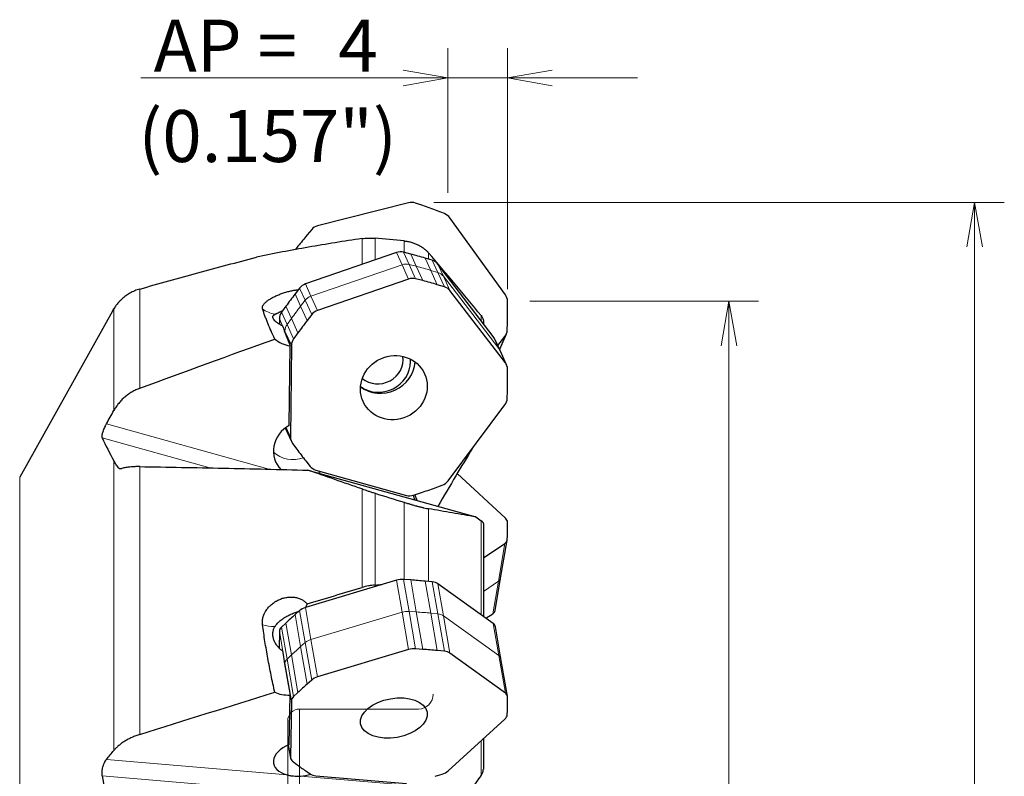
# Model space of a CAD drawing. Units: millimetres. Extents: x 496 to 638, y 396 to 584.
# Drawn here: x 561 to 628, y 522 to 573 of the extents above; entities that cross this region are included whole.
import ezdxf
from ezdxf.lldxf.tags import DXFTag

# ---------------------------------------------------------------- set-up
doc = ezdxf.new("R2010")
doc.units = ezdxf.units.MM
doc.layers.add('1', color=7, linetype='Continuous', true_color=0xffffff)
doc.styles.add('Arial Unicode MS', font='ARIALUNI.TTF')
tags = doc.linetypes.add('DASHED', pattern=[25.72, 12.86, -12.86]).pattern_tags.tags
tags[6:7] = [DXFTag(74, 4), DXFTag(75, 0), DXFTag(340, '0'), DXFTag(46, 0.0), DXFTag(50, 0.0), DXFTag(44, 0.0), DXFTag(45, 0.0)]
tags[4:5] = [DXFTag(74, 4), DXFTag(75, 0), DXFTag(340, '0'), DXFTag(46, 0.0), DXFTag(50, 0.0), DXFTag(44, 0.0), DXFTag(45, 0.0)]
doc.dimstyles.get("Standard").update_dxf_attribs({"dimtxt": 0.18, "dimasz": 0.18, "dimexe": 0.18, "dimexo": 0.0625, "dimgap": 0.09, "dimtad": 0, "dimtih": 1, "dimtoh": 1, "dimdec": 4, "dimzin": 0, "dimdsep": 46, "dimtxsty": 'Standard', "dimcen": 0.09, "dimadec": 0, "dimazin": 0, "dimtfac": 1, "dimtdec": 4, "dimtofl": 0, "dimtmove": 0, "dimatfit": 3, "dimfxl": 1, "dimtolj": 1, "dimtzin": 0, "dimarcsym": 0})

# ---------------------------------------------------------------- blocks, each defined once
blk = doc.blocks.new('_U0')
at = {"layer": '1', "color": 3, "lineweight": 13}
for p, q in [((595.663224, 554.488968), (611.085338, 554.488968)), ((609.085338, 554.488968), (608.556357, 551.488966)), ((609.085338, 554.488968), (609.085338, 494.761896)), ((609.085338, 554.488968), (609.614319, 551.48897))]:
    blk.add_line(p, q, dxfattribs=at)
at = {"layer": '1', "color": 3, "linetype": 'Continuous', "lineweight": 13, "char_height": 3.5, "attachment_point": 7, "rotation": 90, "line_spacing_factor": 1.069626, "style": 'Arial Unicode MS'}
for s, insert in [('\\W1.0000;101.6', (607.96552, 500.48826)), ('%%c', (607.96552, 496.602086))]:
    blk.add_mtext(s, dxfattribs=dict(at, insert=insert))
blk = doc.blocks.new('_OPEN')
at = {"color": 0, "linetype": 'ByBlock', "lineweight": -2}
for p, q in [((-1, 0.166667), (0, 0)), ((-1, -0.166667), (0, 0)), ((0, 0), (-1, 0))]:
    blk.add_line(p, q, dxfattribs=at)

msp = doc.modelspace()

# ---------------------------------------------------------------- linework, layer by layer
at = {"layer": '1', "color": 3, "linetype": 'Continuous', "lineweight": 13}
for p, q in [((590.142, 561.8039), (590.142, 571.5418)), ((594.1679, 555.292), (594.1679, 571.5418)), ((590.142, 569.5418), (587.142, 570.0708)), ((594.1679, 569.5418), (597.1679, 570.0708)), ((602.9179, 569.5418), (569.4463, 569.5418)), ((590.142, 569.5418), (587.142, 569.0128)), ((594.1679, 569.5418), (597.1679, 569.0128)), ((589.1944, 561.1506), (627.6398, 561.1506)), ((625.6398, 561.1506), (625.1108, 558.1506)), ((625.6398, 561.1506), (625.6398, 492.5693)), ((625.6398, 561.1506), (626.1688, 558.1506))]:
    msp.add_line(p, q, dxfattribs=at)
at = {"layer": '1', "color": 7, "linetype": 'Continuous', "lineweight": 25}
for p, q in [((587.495, 561.1258), (581.3583, 559.566)), ((588.4503, 560.9369), (587.9714, 561.1035)), ((589.9066, 560.3945), (589.4333, 560.5768)), ((594.0165, 554.9285), (590.2868, 560.103)), ((580.9677, 559.3234), (580.6615, 558.9572)), ((580.0438, 558.1902), (579.874, 557.9711)), ((586.6822, 557.7703), (580.5455, 555.6525)), ((587.6375, 557.6658), (587.1586, 557.7905)), ((589.0939, 557.2505), (588.6205, 557.3914)), ((593.2037, 552.1201), (589.4741, 556.9912)), ((580.1549, 555.3735), (579.8487, 554.9778)), ((587.495, 555.9832), (581.3583, 553.8654)), ((588.4503, 555.8787), (587.9714, 556.0034)), ((589.9066, 555.4634), (589.4333, 555.6043)), ((594.0165, 550.333), (590.2868, 555.2041)), ((579.231, 554.151), (578.9389, 553.7459)), ((594.1671, 554.0092), (594.1632, 554.489)), ((567.5477, 553.8259), (561.2905, 542.6268)), ((580.9677, 553.5864), (580.6615, 553.1907)), ((578.7912, 553.3044), (578.7875, 552.9419)), ((592.5359, 553.1339), (592.5359, 552.9922)), ((594.1432, 552.5408), (594.1569, 553.0196)), ((580.0438, 552.3639), (579.7517, 551.9588)), ((593.5, 551.5125), (593.9876, 552.118)), ((593.647, 551.2642), (594.0858, 552.2806)), ((579.456, 546.1177), (579.5108, 551.4907)), ((579.604, 551.5173), (579.5409, 545.3373)), ((593.6605, 551.1597), (593.2865, 551.9821)), ((593.6304, 551.2258), (593.647, 551.2642)), ((594.0993, 550.195), (593.6605, 551.1597)), ((594.1671, 549.4218), (594.1632, 549.904)), ((594.1432, 547.9427), (594.1569, 548.4255)), ((590.156, 542.375), (593.9876, 547.5034)), ((579.1897, 545.946), (579.6049, 545.033)), ((579.6798, 544.9056), (579.9638, 544.5201)), ((580.5651, 543.7348), (580.8634, 543.3596)), ((580.7074, 543.1026), (592.0179, 539.9463)), ((581.2486, 543.107), (587.3463, 541.4054)), ((594.0165, 539.869), (590.7758, 542.8796)), ((589.2937, 541.9164), (589.7703, 542.0897)), ((587.8227, 541.4176), (588.3044, 541.575)), ((592.5359, 539.5006), (592.5359, 533.2379)), ((594.1671, 539.2982), (594.1632, 539.5895)), ((592.5359, 537.1999), (593.9876, 538.1666)), ((593.701, 535.8205), (594.1398, 538.3779)), ((594.1432, 538.4095), (594.1569, 538.6988)), ((586.6822, 535.6825), (580.5455, 533.8405)), ((587.6375, 535.7008), (587.1586, 535.7363)), ((589.0939, 535.5707), (588.6205, 535.6167)), ((593.2037, 532.7569), (589.4741, 535.4435)), ((593.327, 533.6406), (593.701, 535.8205)), ((580.1549, 533.6342), (579.8487, 533.363)), ((579.231, 532.7984), (578.9389, 532.5227)), ((592.7048, 533.1163), (593.1749, 533.4293)), ((578.7912, 532.237), (578.7726, 531.1085)), ((593.7205, 530.3948), (593.3465, 532.5478)), ((587.495, 531.0038), (581.3583, 529.1619)), ((588.4503, 531.0222), (587.9714, 531.0577)), ((589.9066, 530.892), (589.4333, 530.938)), ((594.0165, 528.0782), (590.2868, 530.7648)), ((594.1592, 527.8691), (593.7205, 530.3948)), ((580.9677, 528.9555), (580.6615, 528.6843)), ((579.456, 524.6157), (579.5108, 527.9411)), ((579.604, 527.5583), (579.5409, 523.7334)), ((580.0438, 528.1197), (579.7517, 527.844)), ((594.1671, 527.5281), (594.1632, 527.8258)), ((594.1432, 526.6119), (594.1569, 526.9115)), ((590.156, 522.8246), (593.9876, 526.3269)), ((592.5359, 525.0001), (592.5359, 522.9521)), ((579.3879, 524.5859), (579.5449, 523.6819)), ((579.6798, 523.4786), (579.9638, 523.265)), ((580.5651, 522.8319), (580.8634, 522.626)), ((581.2486, 522.5033), (587.3463, 521.9813)), ((589.2937, 522.4663), (589.7703, 522.6148))]:
    msp.add_line(p, q, dxfattribs=at)
at = {"layer": '1', "color": 7, "linetype": 'Continuous', "lineweight": 18}
for p, q in [((584.3595, 556.9687), (584.3595, 558.7129)), ((585.2366, 558.735), (585.2366, 557.2714)), ((587.1946, 557.7812), (587.1946, 558.5535)), ((586.6822, 557.7703), (587.0562, 556.948)), ((587.5326, 556.9682), (587.1586, 557.7905)), ((587.6375, 557.6658), (588.0115, 556.8434)), ((588.9945, 556.5691), (588.6205, 557.3914)), ((588.8311, 557.7594), (588.8311, 557.3287)), ((580.9195, 554.8301), (587.0562, 556.948)), ((587.495, 555.9832), (587.0562, 556.948)), ((587.5326, 556.9682), (588.0115, 556.8434)), ((587.5326, 556.9682), (587.9714, 556.0034)), ((588.4503, 555.8787), (588.0115, 556.8434)), ((589.0939, 557.2505), (589.4679, 556.4281)), ((589.8481, 556.1689), (589.4741, 556.9912)), ((588.9945, 556.5691), (589.4679, 556.4281)), ((588.9945, 556.5691), (589.4333, 555.6043)), ((589.9066, 555.4634), (589.4679, 556.4281)), ((589.8481, 556.1689), (593.5777, 551.2977)), ((589.8481, 556.1689), (590.2868, 555.2041)), ((580.1549, 555.3735), (580.5289, 554.5511)), ((580.9195, 554.8301), (580.5455, 555.6525)), ((569.3787, 555.3091), (569.3787, 548.6207)), ((580.2227, 554.1554), (579.8487, 554.9778)), ((580.9195, 554.8301), (581.3583, 553.8654)), ((579.231, 554.151), (579.605, 553.3287)), ((580.2227, 554.1554), (580.5289, 554.5511)), ((580.2227, 554.1554), (580.6615, 553.1907)), ((580.9677, 553.5864), (580.5289, 554.5511)), ((567.6368, 547.1268), (567.6368, 553.9832)), ((579.3129, 552.9235), (578.9389, 553.7459)), ((592.3905, 553.1821), (592.3905, 553.5176)), ((578.7912, 553.3044), (579.1652, 552.4821)), ((579.3129, 552.9235), (579.605, 553.3287)), ((579.3129, 552.9235), (579.7517, 551.9588)), ((580.0438, 552.3639), (579.605, 553.3287)), ((579.1643, 552.3956), (579.1652, 552.4821)), ((579.604, 551.5173), (579.1652, 552.4821)), ((593.2037, 552.1201), (593.5777, 551.2977)), ((593.6161, 551.2573), (593.9876, 552.118)), ((594.0165, 550.333), (593.5777, 551.2977)), ((567.1361, 546.2164), (578.0704, 543.165)), ((579.2455, 545.9869), (579.5409, 545.3373)), ((574.1107, 543.2537), (566.859, 545.2774)), ((567.6368, 524.2127), (567.6368, 543.7319)), ((567.9456, 543.2642), (568.1123, 543.2177)), ((569.3787, 543.3398), (569.3787, 525.2872)), ((561.2905, 466.3778), (561.2905, 542.6268)), ((584.3595, 535.1926), (584.3595, 541.8381)), ((585.2366, 541.5496), (585.2366, 535.3598)), ((587.1946, 535.7337), (587.1946, 540.935)), ((588.8311, 540.5027), (588.8311, 535.5962)), ((592.3905, 533.3427), (592.3905, 539.6942)), ((593.5489, 535.6092), (593.9876, 538.1666)), ((586.6822, 535.6825), (587.0562, 533.5295)), ((587.5326, 533.5834), (587.1586, 535.7363)), ((587.6375, 535.7008), (588.0115, 533.5479)), ((588.9945, 533.4637), (588.6205, 535.6167)), ((589.0939, 535.5707), (589.4679, 533.4177)), ((589.8481, 533.2905), (589.4741, 535.4435)), ((593.5489, 535.6092), (592.5359, 534.9347)), ((593.5489, 535.6092), (593.1749, 533.4293)), ((580.1549, 533.6342), (580.5289, 531.4812)), ((580.9195, 531.6876), (580.5455, 533.8405)), ((580.9195, 531.6876), (587.0562, 533.5295)), ((587.495, 531.0038), (587.0562, 533.5295)), ((587.5326, 533.5834), (588.0115, 533.5479)), ((587.5326, 533.5834), (587.9714, 531.0577)), ((588.4503, 531.0222), (588.0115, 533.5479)), ((588.9945, 533.4637), (589.4679, 533.4177)), ((588.9945, 533.4637), (589.4333, 530.938)), ((579.231, 532.7984), (579.605, 530.6455)), ((580.2227, 531.2101), (579.8487, 533.363)), ((589.9066, 530.892), (589.4679, 533.4177)), ((589.8481, 533.2905), (593.5777, 530.6039)), ((589.8481, 533.2905), (590.2868, 530.7648)), ((578.7912, 532.237), (579.1652, 530.0841)), ((579.3129, 530.3697), (578.9389, 532.5227)), ((593.2037, 532.7569), (593.5777, 530.6039)), ((580.2227, 531.2101), (580.5289, 531.4812)), ((580.9677, 528.9555), (580.5289, 531.4812)), ((580.9195, 531.6876), (581.3583, 529.1619)), ((580.2227, 531.2101), (580.6615, 528.6843)), ((579.3129, 530.3697), (579.605, 530.6455)), ((579.3129, 530.3697), (579.7517, 527.844)), ((580.0438, 528.1197), (579.605, 530.6455)), ((594.0165, 528.0782), (593.5777, 530.6039)), ((579.163, 529.949), (579.1652, 530.0841)), ((579.604, 527.5583), (579.1652, 530.0841)), ((592.3839, 522.5274), (592.3839, 524.8612)), ((579.3925, 524.5879), (579.5409, 523.7334)), ((567.1361, 523.6065), (579.3044, 522.5648)), ((583.9112, 521.043), (566.859, 522.5028)), ((580.2128, 522.487), (587.9608, 521.8237))]:
    msp.add_line(p, q, dxfattribs=at)
at = {"layer": '1', "color": 163, "linetype": 'DASHED', "lineweight": 13, "ltscale": 0.1}
for p, q in [((580.1541, 527.0023), (588.1541, 527.0023)), ((580.1541, 482.0023), (580.1541, 527.0023)), ((579.3541, 482.8023), (579.3541, 526.2023))]:
    msp.add_line(p, q, dxfattribs=at)
for centre, radius, start, end in [((588.1541, 528.0023), 1, 270, 0), ((580.1541, 526.2023), 0.8, 90, 180)]:
    msp.add_arc(centre, radius, start, end, dxfattribs=at)
at = {"layer": '1', "color": 7, "linetype": 'Continuous', "lineweight": 25}
for centre, major_axis, ratio, start_param, end_param in [((587.7324, 560.3933), (-0.7345, 0.3171), 0.936317, 4.7899972, 5.4008625), ((579.4866, 534.3035), (-27.5433, 11.8898), 0.936317, 4.7550906, 4.7899972), ((589.6414, 559.6939), (-0.7345, 0.3171), 0.936317, 4.1442254, 4.7550906), ((581.5957, 558.8335), (-0.7345, 0.3171), 0.936317, 5.4008625, 6.0117277), ((604.2111, 540.5877), (-27.5433, 11.8898), 0.936317, 6.0117277, 6.0466343), ((716.7003, 504.5023), (-188.6466, 47.6899), 0.15152, 5.5066465, 5.5209983), ((586.9196, 557.0548), (0.7282, 0.3312), 0.941801, 0.8596046, 1.4704698), ((578.6738, 530.0745), (27.3084, 12.4198), 0.941801, 0.824698, 0.8596046), ((588.8286, 556.522), (0.7282, 0.3312), 0.941801, 0.2138328, 0.824698), ((587.7324, 555.2677), (0.7282, 0.3312), 0.941801, 0.8596046, 1.4704698), ((580.7829, 554.9369), (0.7282, 0.3312), 0.941801, 1.4704698, 2.0813351), ((579.4866, 528.2874), (27.3084, 12.4198), 0.941801, 0.824698, 0.8596046), ((589.6414, 554.7349), (0.7282, 0.3312), 0.941801, 0.2138328, 0.824698), ((603.3983, 538.6073), (27.3084, 12.4198), 0.941801, 2.0813351, 2.1162417), ((593.371, 554.5194), (-0.7345, 0.3171), 0.936317, 3.5333602, 4.1442254), ((579.5834, 553.3314), (0.7282, 0.3312), 0.941801, 2.1162417, 2.7271069), ((581.5957, 553.1498), (0.7282, 0.3312), 0.941801, 1.4704698, 2.0813351), ((564.4599, 555.1513), (-27.5433, 11.8898), 0.936317, 3.4984536, 3.5333602), ((576.8448, 560.4347), (-17.2592, 45.4328), 0.014338, 1.7332907, 1.7635012), ((604.2111, 536.8202), (27.3084, 12.4198), 0.941801, 2.0813351, 2.1162417), ((592.5583, 551.6509), (0.7282, 0.3312), 0.941801, 6.2831776, 6.4970181), ((593.3513, 552.5977), (-0.7345, 0.3171), 0.936317, 2.8875883, 3.4984536), ((579.8381, 553.387), (-1.8138, -0.843), 0.945377, 0.3995955, 0.9908661), ((580.3961, 551.5443), (0.7282, 0.3312), 0.941801, 2.1162417, 2.7271069), ((585.4914, 550.4882), (-1.502, -0.6831), 0.941801, 0.4184292, 2.8732894), ((585.6912, 550.4502), (2.0696, 0.9413), 0.941801, 3.6178466, 5.8070456), ((585.5541, 550.3504), (-1.9119, -0.8695), 0.941801, 0.4939253, 2.7271068), ((585.5541, 550.3504), (-1.9119, -0.8695), 0.941801, 2.7271068, 2.8094752), ((593.371, 549.8638), (0.7282, 0.3312), 0.941801, 5.8861529, 6.4970181), ((564.4599, 547.9132), (27.3084, 12.4198), 0.941801, 5.8512463, 5.8861529), ((593.3513, 547.929), (0.7282, 0.3312), 0.941801, 5.240381, 5.8512463), ((580.3703, 544.4701), (1.8206, 0.828), 0.941801, 1.6459355, 3.4709083), ((580.3331, 545.3642), (0.7282, 0.3312), 0.941801, 2.7271069, 3.3379721), ((604.465, 561.7195), (27.3084, 12.4198), 0.941801, 3.3379721, 3.3728787), ((581.5008, 543.8392), (0.7282, 0.3312), 0.941801, 3.3728787, 3.983744), ((580.3703, 544.4701), (1.8206, 0.828), 0.941801, 4.8669676, 4.9635288), ((589.5197, 542.8006), (0.7282, 0.3312), 0.941801, 4.6295158, 5.240381), ((720.2399, 504.5023), (-188.7822, 55.4926), 0.018294, 0.7793822, 0.7941092), ((587.5985, 542.1376), (0.7282, 0.3312), 0.941801, 3.983744, 4.5946092), ((579.8974, 568.5753), (27.3084, 12.4198), 0.941801, 4.5946092, 4.6295158), ((589.6938, 542.0418), (-1.8233, -0.8229), 0.941727, 6.1746545, 6.3628556), ((593.371, 539.6772), (-0.7885, 0.1353), 0.567994, 3.246392, 3.8572572), ((564.4599, 542.5865), (-29.568, 5.0729), 0.567994, 3.2114854, 3.246392), ((593.3513, 538.5132), (-0.7885, 0.1353), 0.567994, 2.6006201, 3.2114854), ((586.9196, 535.2609), (0.7882, 0.1369), 0.582065, 1.1635204, 1.7743856), ((578.6738, 517.8699), (29.5573, 5.1346), 0.582065, 1.1286138, 1.1635204), ((588.8286, 535.0974), (0.7882, 0.1369), 0.582065, 0.5177486, 1.1286138), ((580.7829, 533.4189), (0.7882, 0.1369), 0.582065, 1.7743856, 2.3852509), ((579.8368, 533.0788), (-0.9238, -1.4369), 0.135494, 2.214406, 2.2310351), ((592.5385, 533.7759), (-0.7885, 0.1353), 0.567994, 2.6006201, 3.141589), ((603.3983, 525.291), (29.5573, 5.1346), 0.582065, 2.3852509, 2.4201574), ((579.5834, 532.3225), (0.7882, 0.1369), 0.582065, 2.4201574, 3.0310227), ((592.5583, 532.4108), (0.7882, 0.1369), 0.582065, 0.0000011, 0.5177486), ((576.8448, 544.6383), (-17.2701, 99.8931), 0.002176, 1.7081483, 1.7383588), ((587.7324, 530.5822), (0.7882, 0.1369), 0.582065, 1.1635204, 1.7743856), ((579.4866, 513.1912), (29.5573, 5.1346), 0.582065, 1.1286138, 1.1635204), ((589.6414, 530.4187), (0.7882, 0.1369), 0.582065, 0.5177486, 1.1286138), ((581.5957, 528.7402), (0.7882, 0.1369), 0.582065, 1.7743856, 2.3852509), ((604.2111, 520.6123), (29.5573, 5.1346), 0.582065, 2.3852509, 2.4201574), ((579.8381, 529.1415), (-1.9712, -0.3399), 0.58419, 0.713196, 1.3044666), ((580.3961, 527.6438), (0.7882, 0.1369), 0.582065, 2.4201574, 3.0310227), ((593.371, 527.7322), (0.7882, 0.1369), 0.582065, 6.1900686, 6.8009339), ((564.4599, 524.0154), (29.5573, 5.1346), 0.582065, 6.155162, 6.1900686), ((593.3513, 526.5347), (0.7882, 0.1369), 0.582065, 5.5442968, 6.155162), ((580.3703, 523.6768), (1.9705, 0.3423), 0.582065, 1.9498512, 4.0433101), ((580.3331, 523.8188), (0.7882, 0.1369), 0.582065, 3.0310227, 3.6418879), ((604.465, 536.023), (29.5573, 5.1346), 0.582065, 3.6418879, 3.6767945), ((580.3703, 523.6768), (1.9705, 0.3423), 0.582065, 4.5320094, 4.8815393), ((581.5008, 522.9777), (0.7882, 0.1369), 0.582065, 3.6767945, 4.2876597), ((589.5197, 523.0324), (0.7882, 0.1369), 0.582065, 4.9334316, 5.5442968)]:
    msp.add_ellipse(centre, major_axis=major_axis, ratio=ratio, start_param=start_param, end_param=end_param, dxfattribs=at)
at = {"layer": '1', "color": 7, "linetype": 'Continuous', "lineweight": 18}
for centre, major_axis, ratio, start_param, end_param in [((587.2936, 556.2324), (0.7282, 0.3312), 0.941801, 0.8596046, 1.4704698), ((579.0478, 529.2522), (27.3084, 12.4198), 0.941801, 0.824698, 0.8596046), ((589.2026, 555.6997), (0.7282, 0.3312), 0.941801, 0.2138328, 0.824698), ((581.1569, 554.1146), (0.7282, 0.3312), 0.941801, 1.4704698, 2.0813351), ((603.7723, 537.7849), (27.3084, 12.4198), 0.941801, 2.0813351, 2.1162417), ((578.9699, 555.4311), (-1.8408, -0.7818), 0.908672, 0.4721627, 0.960265), ((579.9574, 552.509), (0.7282, 0.3312), 0.941801, 2.1162417, 2.7271069), ((592.9323, 550.8285), (0.7282, 0.3312), 0.941801, 6.2831776, 6.4970181), ((592.9125, 551.5812), (-0.7345, 0.3171), 0.936317, 3.0871689, 3.1415938), ((579.8015, 545.7209), (-1.8206, -0.828), 0.941801, 0.3733083, 1.4766181), ((592.9125, 535.9558), (-0.7885, 0.1353), 0.567994, 2.6006201, 3.141589), ((580.7036, 532.5215), (0.571, -1.9168), 0.161668, 2.2845267, 2.2954647), ((587.2936, 533.1079), (0.7882, 0.1369), 0.582065, 1.1635204, 1.7743856), ((579.0478, 515.717), (29.5573, 5.1346), 0.582065, 1.1286138, 1.1635204), ((589.2026, 532.9445), (0.7882, 0.1369), 0.582065, 0.5177486, 1.1286138), ((578.9699, 533.6361), (-1.9637, -0.3793), 0.509253, 0.7424328, 1.2305351), ((581.1569, 531.266), (0.7882, 0.1369), 0.582065, 1.7743856, 2.3852509), ((603.7723, 523.1381), (29.5573, 5.1346), 0.582065, 2.3852509, 2.4201574), ((579.9574, 530.1695), (0.7882, 0.1369), 0.582065, 2.4201574, 3.0310227), ((592.9323, 530.2579), (0.7882, 0.1369), 0.582065, 0.0000011, 0.5177486)]:
    msp.add_ellipse(centre, major_axis=major_axis, ratio=ratio, start_param=start_param, end_param=end_param, dxfattribs=at)
at = {"layer": '1', "color": 7, "linetype": 'Continuous', "lineweight": 25}
for centre, major_axis, ratio in [((586.504, 548.6631), (-2.0696, -0.9413), 0.941801), ((586.504, 526.3936), (-2.2401, -0.3891), 0.582065)]:
    msp.add_ellipse(centre, major_axis=major_axis, ratio=ratio, dxfattribs=at)
for points, knots in [([(584.3595, 558.7129), (583.1442, 558.534), (581.9425, 558.3414), (579.5701, 557.9249), (578.3995, 557.7009), (577.2471, 557.4586)], [0, 0, 0, 0, 0.5, 0.5, 1, 1, 1, 1]), ([(584.3595, 558.7129), (584.4944, 558.7327), (584.6345, 558.7452), (584.8533, 558.7514), (584.9277, 558.7514), (585.0796, 558.7468), (585.1572, 558.7422), (585.2366, 558.735)], [0, 0, 0, 0, 0.5, 0.5, 0.75, 0.75, 1, 1, 1, 1]), ([(587.1946, 558.5535), (587.2721, 558.5462), (587.3503, 558.5354), (587.5079, 558.5064), (587.5874, 558.4882), (587.7077, 558.4547), (587.7475, 558.4427), (587.8261, 558.4169), (587.8651, 558.4031), (587.9806, 558.3592), (588.056, 558.3265), (588.1482, 558.2812), (588.1665, 558.2719), (588.2025, 558.2531), (588.2558, 558.2245), (588.341, 558.1745), (588.4056, 558.1322), (588.4527, 558.0997), (588.4682, 558.0887), (588.4988, 558.0665), (588.5138, 558.0552), (588.5879, 557.9984), (588.6423, 557.9519), (588.7428, 557.857), (588.7889, 557.8086), (588.8311, 557.7594)], [0, 0, 0, 0, 0.125, 0.125, 0.25, 0.25, 0.3125, 0.3125, 0.375, 0.375, 0.5, 0.5, 0.53125, 0.53125, 0.5625, 0.625, 0.6875, 0.6875, 0.71875, 0.71875, 0.75, 0.75, 0.875, 0.875, 1, 1, 1, 1]), ([(569.3787, 555.3091), (570.6844, 555.6791), (571.9932, 556.0429), (574.6162, 556.759), (575.9304, 557.1114), (577.2471, 557.4586)], [0, 0, 0, 0, 0.5, 0.5, 1, 1, 1, 1]), ([(592.3905, 553.5176), (591.811, 554.2259), (591.2237, 554.9335), (590.0364, 556.3473), (589.4364, 557.0536), (588.8311, 557.7594)], [0, 0, 0, 0, 0.5, 0.5, 1, 1, 1, 1]), ([(569.3787, 555.3091), (569.2624, 555.2761), (569.1497, 555.2367), (568.9858, 555.1683), (568.932, 555.1439), (568.8261, 555.0922), (568.774, 555.0647), (568.6218, 554.9787), (568.5256, 554.9164), (568.3428, 554.7825), (568.2563, 554.711), (568.1744, 554.635)], [0, 0, 0, 0, 0.25, 0.25, 0.375, 0.375, 0.5, 0.5, 0.75, 0.75, 1, 1, 1, 1]), ([(577.6536, 553.974), (577.6509, 553.9822), (577.6488, 553.9907), (577.6454, 554.0077), (577.6419, 554.0335), (577.6428, 554.0604), (577.6505, 554.1155), (577.6633, 554.154), (577.6894, 554.2045), (577.695, 554.2147), (577.7073, 554.235), (577.7271, 554.2657), (577.751, 554.2968), (577.8041, 554.3595), (577.8465, 554.402), (577.9462, 554.4884), (578.0019, 554.5312), (578.0939, 554.5947), (578.126, 554.6158), (578.193, 554.6577), (578.228, 554.6786), (578.3371, 554.7409), (578.4136, 554.7808), (578.5336, 554.8387), (578.5746, 554.8576), (578.6582, 554.8947), (578.701, 554.9129), (578.8319, 554.9663), (579.0089, 555.0327), (579.1905, 555.0897), (579.3747, 555.142), (579.5561, 555.1879), (579.7322, 555.2217), (579.8405, 555.2388), (579.862, 555.242), (579.9045, 555.248), (579.9675, 555.2563), (580.0283, 555.2626), (580.0694, 555.266), (580.0707, 555.2661), (580.072, 555.2663)], [0, 0, 0, 0, 0.0192057, 0.0192057, 0.0384113, 0.0768226, 0.0768226, 0.1536452, 0.1536452, 0.1728509, 0.1728509, 0.1920566, 0.2304679, 0.2304679, 0.3072905, 0.3072905, 0.3841131, 0.3841131, 0.4225244, 0.4225244, 0.4609357, 0.4609357, 0.5377584, 0.5377584, 0.5761697, 0.5761697, 0.614581, 0.614581, 0.6914036, 0.7682262, 0.7682262, 0.8450489, 0.9218715, 0.9218715, 0.9410771, 0.9410771, 0.9602828, 0.9986941, 0.9986941, 1, 1, 1, 1]), ([(567.9456, 554.4032), (567.8841, 554.337), (567.8281, 554.2688), (567.7256, 554.1286), (567.6791, 554.0567), (567.6368, 553.9832)], [0, 0, 0, 0, 0.5, 0.5, 1, 1, 1, 1]), ([(567.9456, 554.4032), (567.9564, 554.4149), (567.9693, 554.4289), (567.992, 554.4531), (568.0001, 554.4617), (568.0174, 554.4799), (568.0266, 554.4896), (568.0555, 554.5194), (568.0766, 554.5408), (568.1112, 554.5749), (568.1232, 554.5866), (568.1482, 554.6105), (568.1612, 554.6227), (568.1744, 554.635)], [0, 0, 0, 0, 0.25, 0.25, 0.375, 0.375, 0.5, 0.5, 0.75, 0.75, 0.875, 0.875, 1, 1, 1, 1]), ([(578.4772, 551.9433), (578.3914, 552.1269), (578.2286, 552.487), (578.0823, 552.8327), (577.9788, 553.0866), (577.9454, 553.1703), (577.8807, 553.3359), (577.8494, 553.4179), (577.7592, 553.6608), (577.7036, 553.8191), (577.6536, 553.974)], [0, 0, 0, 0, 0.25, 0.5, 0.5, 0.625, 0.625, 0.75, 0.75, 1, 1, 1, 1]), ([(578.9942, 552.8403), (578.9218, 552.8691), (578.8546, 552.9021), (578.7766, 552.9473), (578.7613, 552.9565), (578.7316, 552.9751), (578.6883, 553.0033), (578.6219, 553.0518), (578.5749, 553.0913), (578.542, 553.1212), (578.5314, 553.1311), (578.511, 553.1511), (578.5011, 553.1611), (578.4542, 553.2107), (578.4241, 553.2491), (578.3897, 553.3039), (578.38, 553.3216), (578.3683, 553.3476), (578.3649, 553.3561), (578.359, 553.3728), (578.3566, 553.3811), (578.3468, 553.4215), (578.347, 553.4506), (578.3589, 553.4905), (578.3649, 553.5032), (578.3808, 553.5275), (578.3908, 553.5392), (578.4264, 553.5726), (578.4577, 553.5928), (578.4966, 553.6123)], [0, 0, 0, 0, 0.125, 0.125, 0.15625, 0.15625, 0.1875, 0.25, 0.3125, 0.3125, 0.34375, 0.34375, 0.375, 0.375, 0.5, 0.5, 0.5625, 0.5625, 0.59375, 0.59375, 0.625, 0.625, 0.75, 0.75, 0.8125, 0.8125, 0.875, 0.875, 1, 1, 1, 1]), ([(578.4966, 553.6123), (578.5197, 553.6239), (578.5453, 553.6365), (578.5874, 553.6569), (578.602, 553.664), (578.6326, 553.6787), (578.6486, 553.6863), (578.6982, 553.7099), (578.7332, 553.7263), (578.8068, 553.7607), (578.8454, 553.7787), (578.906, 553.8068), (578.9266, 553.8164), (578.9688, 553.8359), (578.9903, 553.8459), (579.0144, 553.8571), (579.0167, 553.8582), (579.019, 553.8592)], [0, 0, 0, 0, 0.197912, 0.197912, 0.296868, 0.296868, 0.3958241, 0.3958241, 0.5937361, 0.5937361, 0.7916481, 0.7916481, 0.8906041, 0.8906041, 0.9895602, 0.9895602, 1, 1, 1, 1]), ([(592.3905, 553.5176), (592.4176, 553.4846), (592.4397, 553.4517), (592.4766, 553.3864), (592.4913, 553.354), (592.5085, 553.3056), (592.5135, 553.2894), (592.5219, 553.2574), (592.5253, 553.2415), (592.5334, 553.1945), (592.5359, 553.1639), (592.5359, 553.1339)], [0, 0, 0, 0, 0.25, 0.25, 0.5, 0.5, 0.625, 0.625, 0.75, 0.75, 1, 1, 1, 1]), ([(569.3787, 548.6207), (569.2867, 548.5868), (569.1062, 548.5108), (568.9323, 548.4187), (568.8044, 548.3433), (568.7622, 548.3171), (568.6794, 548.2632), (568.6388, 548.2355), (568.5192, 548.1497), (568.3655, 548.029), (568.2235, 547.8955), (568.1214, 547.7906), (568.088, 547.7549), (568.0229, 547.6817), (567.991, 547.6443), (567.8985, 547.5306), (567.7831, 547.3747), (567.683, 547.2108), (567.6368, 547.1268)], [0, 0, 0, 0, 0.125, 0.25, 0.25, 0.3125, 0.3125, 0.375, 0.375, 0.5, 0.625, 0.625, 0.6875, 0.6875, 0.75, 0.75, 0.875, 1, 1, 1, 1]), ([(566.859, 545.2774), (566.8554, 545.2854), (566.8525, 545.2945), (566.8491, 545.3099), (566.8481, 545.3153), (566.8465, 545.3266), (566.8458, 545.3326), (566.8433, 545.3638), (566.844, 545.3925), (566.8488, 545.4409), (566.8511, 545.458), (566.8555, 545.4849), (566.8571, 545.4942), (566.8606, 545.5129), (566.8625, 545.5225), (566.8729, 545.5709), (566.8835, 545.612), (566.8998, 545.6664), (566.9031, 545.6775), (566.9102, 545.6998), (566.9139, 545.7112), (566.9252, 545.7452), (566.9333, 545.7682), (566.9588, 545.8377), (566.9776, 545.8851), (567.0189, 545.9817), (567.0408, 546.0295), (567.0753, 546.1003), (567.0871, 546.1238), (567.1112, 546.1704), (567.1236, 546.1937), (567.1361, 546.2164)], [0, 0, 0, 0, 0.0625, 0.0625, 0.09375, 0.09375, 0.125, 0.125, 0.25, 0.25, 0.3125, 0.3125, 0.34375, 0.34375, 0.375, 0.375, 0.5, 0.5, 0.53125, 0.53125, 0.5625, 0.5625, 0.625, 0.625, 0.75, 0.75, 0.875, 0.875, 0.9375, 0.9375, 1, 1, 1, 1]), ([(591.7802, 544.5548), (591.4136, 543.9479), (591.0489, 543.34), (590.2761, 542.0422), (589.8686, 541.352), (589.464, 540.6601)], [0, 0, 0, 0, 0.4693678, 0.4693678, 1, 1, 1, 1]), ([(567.9456, 543.2642), (567.915, 543.3044), (567.8856, 543.3443), (567.8294, 543.4236), (567.8025, 543.463), (567.7254, 543.58), (567.679, 543.6566), (567.6368, 543.7319)], [0, 0, 0, 0, 0.25, 0.25, 0.5, 0.5, 1, 1, 1, 1]), ([(567.9456, 543.2642), (567.9565, 543.25), (567.9694, 543.2386), (567.992, 543.2256), (568.0001, 543.2219), (568.0174, 543.216), (568.0266, 543.2136), (568.0556, 543.2088), (568.0768, 543.2082), (568.1113, 543.2111), (568.1232, 543.2126), (568.1481, 543.2169), (568.1611, 543.2197), (568.1744, 543.2229)], [0, 0, 0, 0, 0.25, 0.25, 0.375, 0.375, 0.5, 0.5, 0.75, 0.75, 0.875, 0.875, 1, 1, 1, 1]), ([(569.3787, 543.3398), (569.2624, 543.3416), (569.1497, 543.3403), (568.9858, 543.3338), (568.932, 543.3309), (568.8261, 543.3237), (568.774, 543.3193), (568.6218, 543.3042), (568.5256, 543.2915), (568.3428, 543.2609), (568.2563, 543.2431), (568.1744, 543.2229)], [0, 0, 0, 0, 0.25, 0.25, 0.375, 0.375, 0.5, 0.5, 0.75, 0.75, 1, 1, 1, 1]), ([(569.3787, 543.3398), (571.2554, 543.3114), (573.1384, 543.2769), (576.9152, 543.1973), (578.809, 543.1522), (580.7074, 543.1026)], [0, 0, 0, 0, 0.5, 0.5, 1, 1, 1, 1]), ([(584.3595, 541.8381), (584.4938, 541.7918), (584.6336, 541.7447), (584.8523, 541.6727), (584.9268, 541.6484), (585.079, 541.5994), (585.1568, 541.5747), (585.2366, 541.5496)], [0, 0, 0, 0, 0.5, 0.5, 0.75, 0.75, 1, 1, 1, 1]), ([(587.9162, 541.4525), (587.9532, 541.3514), (588.0026, 541.2196), (588.0548, 541.0848), (588.0664, 541.0551)], [0, 0, 0, 0, 0.7802941, 1, 1, 1, 1]), ([(587.1946, 540.935), (587.2721, 540.9107), (587.3504, 540.8866), (587.469, 540.8507), (587.5087, 540.8388), (587.5686, 540.8211), (587.5886, 540.8152), (587.6288, 540.8034), (587.6489, 540.7975), (587.7496, 540.7683), (587.8285, 540.7459), (587.9445, 540.7137), (587.9828, 540.7032), (588.0396, 540.6879), (588.0584, 540.6828), (588.0959, 540.6728), (588.1146, 540.6679), (588.2069, 540.6436), (588.2768, 540.6258), (588.3762, 540.6012), (588.4084, 540.5934), (588.4555, 540.5822), (588.471, 540.5785), (588.5015, 540.5714), (588.5165, 540.568), (588.5898, 540.5512), (588.6438, 540.5395), (588.7186, 540.5241), (588.7425, 540.5194), (588.7883, 540.5105), (588.8102, 540.5065), (588.8311, 540.5027)], [0, 0, 0, 0, 0.125, 0.125, 0.1875, 0.1875, 0.21875, 0.21875, 0.25, 0.25, 0.375, 0.375, 0.4375, 0.4375, 0.46875, 0.46875, 0.5, 0.5, 0.625, 0.625, 0.6875, 0.6875, 0.71875, 0.71875, 0.75, 0.75, 0.875, 0.875, 0.9375, 0.9375, 1, 1, 1, 1]), ([(592.0179, 539.9463), (591.4992, 540.0349), (590.9736, 540.1258), (589.9106, 540.3115), (589.3733, 540.4063), (588.8311, 540.5027)], [0, 0, 0, 0, 0.5, 0.5, 1, 1, 1, 1]), ([(592.5359, 539.5006), (592.5359, 539.5157), (592.5329, 539.5311), (592.521, 539.5625), (592.5121, 539.5786), (592.4939, 539.6032), (592.4869, 539.6116), (592.4717, 539.6282), (592.4633, 539.6365), (592.4359, 539.6614), (592.4148, 539.6778), (592.3905, 539.6942)], [0, 0, 0, 0, 0.25, 0.25, 0.5, 0.5, 0.625, 0.625, 0.75, 0.75, 1, 1, 1, 1]), ([(585.2366, 535.3598), (585.1616, 535.3538), (585.0871, 535.3455), (584.9391, 535.3249), (584.8656, 535.3126), (584.6464, 535.2704), (584.502, 535.235), (584.3595, 535.1926)], [0, 0, 0, 0, 0.25, 0.25, 0.5, 0.5, 1, 1, 1, 1]), ([(577.6536, 532.6806), (577.643, 532.7592), (577.6403, 532.8393), (577.6478, 532.9613), (577.6523, 533.0024), (577.6654, 533.0851), (577.6738, 533.1262), (577.7047, 533.2487), (577.7328, 533.3294), (577.7771, 533.429), (577.7865, 533.4489), (577.8061, 533.4885), (577.8164, 533.5083), (577.8486, 533.5672), (577.8716, 533.6057), (577.9455, 533.7188), (578.0009, 533.791), (578.0779, 533.8774), (578.0936, 533.8945), (578.126, 533.9283), (578.1426, 533.9451), (578.1933, 533.9944), (578.2282, 534.026), (578.3361, 534.1172), (578.4123, 534.1732), (578.5127, 534.2371), (578.5331, 534.2496), (578.5743, 534.2739), (578.5953, 534.2858), (578.6586, 534.3203), (578.7013, 534.3417), (578.8307, 534.4015), (578.9189, 534.4353), (579.0314, 534.47), (579.054, 534.4766), (579.0995, 534.4889), (579.1224, 534.4947), (579.1912, 534.5109), (579.2369, 534.5199), (579.3735, 534.5421), (579.4638, 534.5502), (579.5985, 534.5525), (579.6432, 534.5516), (579.7322, 534.5463), (579.7759, 534.542), (579.9046, 534.5241), (579.9873, 534.5056), (580.1067, 534.4681), (580.1458, 534.4539), (580.2222, 534.4221), (580.2592, 534.4047), (580.3659, 534.3483), (580.4318, 534.3049), (580.5229, 534.2312), (580.552, 534.2051), (580.5935, 534.1638), (580.6069, 534.1497), (580.6329, 534.121), (580.6455, 534.1064), (580.6576, 534.0915)], [0, 0, 0, 0, 0.0625, 0.0625, 0.09375, 0.09375, 0.125, 0.125, 0.1875, 0.1875, 0.203125, 0.203125, 0.21875, 0.21875, 0.25, 0.25, 0.3125, 0.3125, 0.328125, 0.328125, 0.34375, 0.34375, 0.375, 0.375, 0.4375, 0.4375, 0.453125, 0.453125, 0.46875, 0.46875, 0.5, 0.5, 0.5625, 0.5625, 0.578125, 0.578125, 0.59375, 0.59375, 0.625, 0.625, 0.6875, 0.6875, 0.71875, 0.71875, 0.75, 0.75, 0.8125, 0.8125, 0.84375, 0.84375, 0.875, 0.875, 0.9375, 0.9375, 0.96875, 0.96875, 0.984375, 0.984375, 1, 1, 1, 1]), ([(578.4966, 532.5669), (578.52, 532.6041), (578.5715, 532.6778), (578.6323, 532.7498), (578.6813, 532.8031), (578.6983, 532.8208), (578.7333, 532.856), (578.7515, 532.8736), (578.8073, 532.9254), (578.846, 532.9588), (578.9265, 533.0237), (578.9683, 533.0551), (579.0332, 533.1008), (579.0552, 533.1158), (579.0999, 533.1453), (579.1226, 533.1599), (579.2364, 533.2305), (579.3299, 533.2815), (579.4491, 533.3395), (579.473, 533.3509), (579.5211, 533.373), (579.5451, 533.3837), (579.6168, 533.4149), (579.6643, 533.4343), (579.7584, 533.4709), (579.805, 533.4881), (579.8744, 533.5124), (579.8973, 533.5203), (579.9431, 533.5356), (579.9658, 533.543), (580.0259, 533.5622), (580.0629, 533.5736), (580.0991, 533.5845)], [0, 0, 0, 0, 0.0778634, 0.1557269, 0.1557269, 0.1946586, 0.1946586, 0.2335903, 0.2335903, 0.3114537, 0.3114537, 0.3893172, 0.3893172, 0.4282489, 0.4282489, 0.4671806, 0.4671806, 0.6229075, 0.6229075, 0.6618392, 0.6618392, 0.7007709, 0.7007709, 0.7786343, 0.7786343, 0.8564978, 0.8564978, 0.8954295, 0.8954295, 0.9343612, 0.9343612, 1, 1, 1, 1]), ([(580.6576, 534.0915), (580.6442, 534.0552), (580.6292, 534.0178), (580.6041, 533.96), (580.5953, 533.9405), (580.5768, 533.901), (580.5672, 533.8812), (580.5571, 533.8612)], [0, 0, 0, 0, 0.5, 0.5, 0.75, 0.75, 1, 1, 1, 1]), ([(578.4772, 528.1311), (578.3914, 528.5164), (578.2286, 529.2842), (578.0823, 530.0458), (577.9788, 530.6146), (577.9454, 530.8039), (577.8807, 531.1816), (577.8494, 531.37), (577.7591, 531.9339), (577.7036, 532.3081), (577.6536, 532.6806)], [0, 0, 0, 0, 0.25, 0.5, 0.5, 0.625, 0.625, 0.75, 0.75, 1, 1, 1, 1]), ([(578.9942, 530.9237), (578.9218, 530.9725), (578.8546, 531.0277), (578.7766, 531.1036), (578.7613, 531.1191), (578.7316, 531.1506), (578.6883, 531.1985), (578.6219, 531.2817), (578.5749, 531.3516), (578.542, 531.4051), (578.5314, 531.4231), (578.511, 531.4595), (578.5011, 531.478), (578.4542, 531.5705), (578.4241, 531.6452), (578.3897, 531.7577), (578.38, 531.7953), (578.3683, 531.8518), (578.3649, 531.8707), (578.359, 531.9084), (578.3566, 531.9274), (578.3468, 532.0214), (578.347, 532.0943), (578.3589, 532.201), (578.3649, 532.2361), (578.3808, 532.3055), (578.3908, 532.3399), (578.4264, 532.4406), (578.4577, 532.5047), (578.4966, 532.5669)], [0, 0, 0, 0, 0.125, 0.125, 0.15625, 0.15625, 0.1875, 0.25, 0.3125, 0.3125, 0.34375, 0.34375, 0.375, 0.375, 0.5, 0.5, 0.5625, 0.5625, 0.59375, 0.59375, 0.625, 0.625, 0.75, 0.75, 0.8125, 0.8125, 0.875, 0.875, 1, 1, 1, 1]), ([(569.3787, 525.2872), (569.2867, 525.2583), (569.1062, 525.1957), (568.9323, 525.1236), (568.8044, 525.066), (568.7622, 525.0461), (568.6794, 525.0056), (568.6388, 524.9849), (568.5192, 524.9215), (568.3655, 524.8336), (568.2235, 524.7388), (568.1214, 524.6651), (568.088, 524.6401), (568.0229, 524.5892), (567.991, 524.5633), (567.8985, 524.485), (567.7831, 524.3786), (567.683, 524.2686), (567.6368, 524.2127)], [0, 0, 0, 0, 0.125, 0.25, 0.25, 0.3125, 0.3125, 0.375, 0.375, 0.5, 0.625, 0.625, 0.6875, 0.6875, 0.75, 0.75, 0.875, 1, 1, 1, 1]), ([(566.859, 522.5028), (566.8554, 522.5239), (566.8525, 522.5457), (566.8491, 522.5796), (566.8481, 522.5911), (566.8464, 522.6145), (566.8458, 522.6262), (566.8433, 522.6855), (566.844, 522.7346), (566.848, 522.7978), (566.849, 522.8106), (566.8513, 522.8363), (566.8526, 522.8493), (566.857, 522.8881), (566.8605, 522.9139), (566.8729, 522.9914), (566.8835, 523.0429), (566.8998, 523.1071), (566.9032, 523.12), (566.9103, 523.1453), (566.9212, 523.183), (566.9413, 523.2441), (566.9592, 523.2913), (566.9781, 523.3376), (566.9881, 523.3604), (567.0189, 523.4262), (567.0407, 523.4668), (567.0753, 523.5231), (567.0871, 523.5411), (567.1114, 523.5754), (567.1237, 523.5915), (567.1361, 523.6065)], [0, 0, 0, 0, 0.0625, 0.0625, 0.09375, 0.09375, 0.125, 0.125, 0.25, 0.25, 0.28125, 0.28125, 0.3125, 0.3125, 0.375, 0.375, 0.5, 0.5, 0.53125, 0.53125, 0.5625, 0.625, 0.6875, 0.6875, 0.75, 0.75, 0.875, 0.875, 0.9375, 0.9375, 1, 1, 1, 1]), ([(592.3839, 522.5274), (592.4087, 522.5611), (592.4304, 522.5953), (592.4679, 522.6646), (592.4837, 522.6998), (592.5029, 522.7533), (592.5086, 522.7712), (592.516, 522.7984), (592.5182, 522.8074), (592.5224, 522.8257), (592.5243, 522.8348), (592.5326, 522.8804), (592.5359, 522.9165), (592.5359, 522.9521)], [0, 0, 0, 0, 0.25, 0.25, 0.5, 0.5, 0.625, 0.625, 0.6875, 0.6875, 0.75, 0.75, 1, 1, 1, 1]), ([(579.3044, 522.5648), (579.3728, 522.5466), (579.4438, 522.5308), (579.5536, 522.5115), (579.5909, 522.5058), (579.6659, 522.4961), (579.7037, 522.492), (579.8179, 522.4823), (579.8952, 522.4791), (580.0522, 522.4788), (580.1318, 522.4817), (580.2128, 522.487)], [0, 0, 0, 0, 0.25, 0.25, 0.375, 0.375, 0.5, 0.5, 0.75, 0.75, 1, 1, 1, 1]), ([(592.3839, 522.5274), (591.8136, 521.7542), (591.2475, 520.9796), (590.1708, 519.4906), (589.6595, 518.7765), (589.153, 518.0608)], [0, 0, 0, 0, 0.521351, 0.521351, 1, 1, 1, 1])]:
    msp.add_open_spline(points, degree=3, knots=knots, dxfattribs=at)
for points in [[(567.5473, 553.8253), (567.5768, 553.8781), (567.6066, 553.9307), (567.6368, 553.9832)], [(569.3787, 548.6207), (572.4082, 549.7377), (575.4412, 550.8447), (578.4772, 551.9433)], [(567.1361, 546.2164), (567.3029, 546.5199), (567.4698, 546.8234), (567.6368, 547.1268)], [(566.859, 545.2774), (567.0824, 544.7725), (567.3427, 544.257), (567.6368, 543.7319)], [(584.3595, 541.8381), (583.126, 542.2628), (581.9079, 542.6845), (580.7074, 543.1026)], [(592.0179, 539.9463), (592.1422, 539.8623), (592.2664, 539.7783), (592.3905, 539.6942)], [(580.6576, 534.0915), (581.8913, 534.4591), (583.1252, 534.8262), (584.3595, 535.1926)], [(585.2366, 535.3598), (585.392, 535.3724), (585.5474, 535.3835), (585.7029, 535.3933)], [(569.3787, 525.2872), (572.4082, 526.2408), (575.4412, 527.1884), (578.4772, 528.1311)], [(567.1361, 523.6065), (567.3029, 523.8086), (567.4698, 524.0107), (567.6368, 524.2127)], [(566.859, 522.5028), (567.0826, 521.1755), (567.3429, 519.8451), (567.6368, 518.5122)]]:
    msp.add_open_spline(points, degree=3, dxfattribs=at)

# ---------------------------------------------------------------- texts
at = {"layer": '1', "color": 3, "linetype": 'Continuous', "lineweight": 13, "char_height": 3.5, "attachment_point": 7, "line_spacing_factor": 1.069626, "style": 'Arial Unicode MS'}
for s, insert in [('\\W1.0000;AP = ', (570.3213, 569.9668)), ('\\W1.0000;4', (582.7661, 569.9668)), ('\\W1.0000;(0.157")', (569.2894, 563.8736))]:
    msp.add_mtext(s, dxfattribs=dict(at, insert=insert))

# ---------------------------------------------------------------- dimensions: what is measured, and where the dimension line sits
at = {"layer": '1', "color": 3, "linetype": 'Continuous', "lineweight": 13}
dim = msp.add_linear_dim(base=(609.0853, 554.489), p1=(555.3039, 504.5023), p2=(594.1632, 554.489), angle=90, text='%%c\\C3;101.6', dimstyle='Standard', override={"dimtxt": 3.5, "dimasz": 3, "dimexe": 2, "dimexo": 1.5, "dimgap": 1.75, "dimtad": 1, "dimtih": 0, "dimtoh": 0, "dimdec": 2, "dimlfac": 2, "dimzin": 8, "dimdsep": 46, "dimlunit": 2, "dimpost": '', "dimtxsty": 'Arial Unicode MS', "dimblk1": 'OPEN', "dimblk2": 'OPEN', "dimsah": 1, "dimse1": 1, "dimsd1": 1, "dimsd2": 0, "dimclrd": 3, "dimclre": 3, "dimclrt": 3, "dimtol": 0, "dimtm": -0.1, "dimtfac": 0.714286, "dimtdec": 3, "dimtofl": 1, "dimtmove": 0, "dimatfit": 2, "dimtzin": 8, "dimlwd": 13, "dimlwe": 13}, dxfattribs=at)
dim.commit()
dim.dimension.update_dxf_attribs({"geometry": '_U0', "text_midpoint": (609.0853, 490.3437), "dimtype": 160})

doc.saveas('drawing.dxf')
